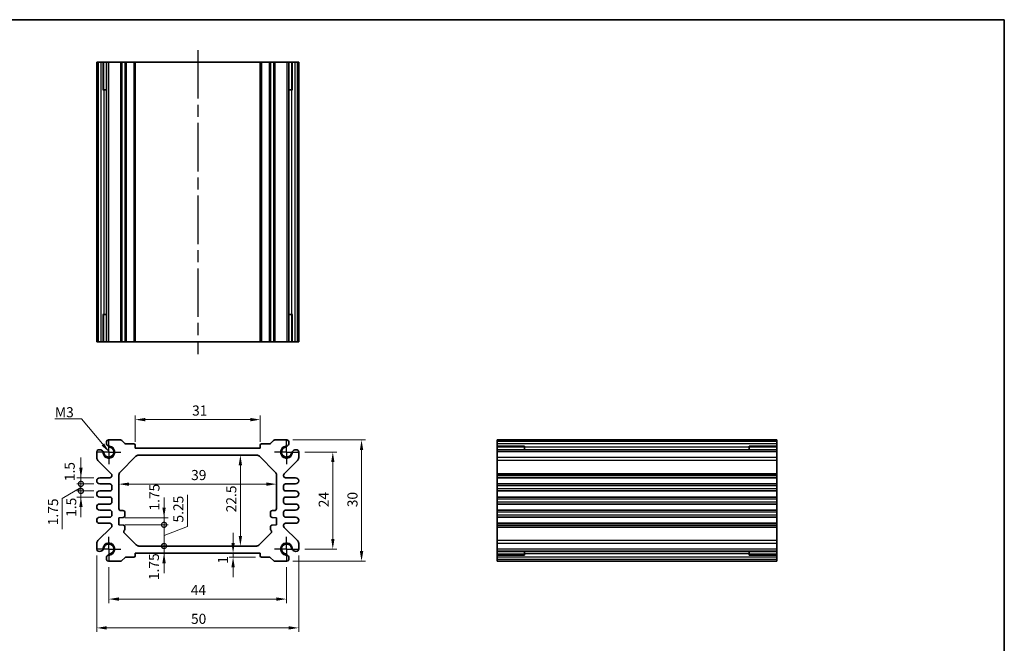
# Model space of a CAD drawing. Units: millimetres. Extents: x 14 to 1804, y 8 to 430.
# Drawn here: x 1159 to 1403, y 135 to 289 of the extents above; entities that cross this region are included whole.
import ezdxf

# ---------------------------------------------------------------- set-up
doc = ezdxf.new("R2010")
doc.units = ezdxf.units.MM
doc.linetypes.add('AM_ISO08W050', pattern=[18, 12, -1.5, 3, -1.5])
doc.linetypes.add('AM_ISO08W050x2', pattern=[9, 6, -0.75, 1.5, -0.75])
doc.layers.get('Defpoints').update_dxf_attribs({"lineweight": 25})
for name, color, linetype, lineweight in [('AM_7', 4, 'AM_ISO08W050', 25), ('Border (ISO)', 7, 'Continuous', 35), ('Dimension (ISO)', 7, 'Continuous', 18), ('Dimension (ISO) @ 1', 7, 'Continuous', 18), ('Symbol (ISO)', 7, 'Continuous', 18), ('Visible (ISO)', 7, 'Continuous', 35), ('Visible Narrow (ISO)', 7, 'Continuous', 25)]:
    doc.layers.add(name, color=color, linetype=linetype, lineweight=lineweight)
doc.styles.add('Note Text (TK)', font='MS PGothic.ttf')
doc.dimstyles.new('Default - Method 1b (TK)', dxfattribs={"dimtxt": 2.5, "dimasz": 2.5, "dimexe": 1, "dimexo": 1.5, "dimgap": 1, "dimtad": 1, "dimtoh": 1, "dimrnd": 1e-08, "dimdsep": 46, "dimtxsty": 'Note Text (TK)', "dimcen": 0.09, "dimdle": 5, "dimclrd": 100, "dimclre": 100, "dimclrt": 7, "dimadec": 1, "dimazin": 1, "dimtfac": 1, "dimtmove": 0, "dimatfit": 3, "dimfxl": 1, "dimtolj": 1, "dimlwd": -1, "dimlwe": -1, "dimarcsym": 0})
doc.dimstyles.new('Default - Method 1b (TK)$7', dxfattribs={"dimtxt": 2.5, "dimasz": 2.5, "dimexe": 1, "dimexo": 1.5, "dimgap": 1, "dimtad": 1, "dimtoh": 1, "dimrnd": 1e-08, "dimdsep": 46, "dimtxsty": 'Note Text (TK)', "dimcen": 0.09, "dimdle": 5, "dimclrd": 100, "dimclre": 100, "dimclrt": 7, "dimadec": 1, "dimazin": 1, "dimtfac": 1, "dimtmove": 0, "dimatfit": 3, "dimfxl": 1, "dimtolj": 1, "dimlwd": -1, "dimlwe": -1, "dimarcsym": 0})

# ---------------------------------------------------------------- blocks, each defined once
blk = doc.blocks.new('図面枠 tk図枠')
at = {"layer": 'Border (ISO)'}
for p, q in [((14.5, 289), (405.5, 289)), ((405.5, 289), (405.5, 8))]:
    blk.add_line(p, q, dxfattribs=at)
blk = doc.blocks.new('*D32')
at = {"layer": 'Defpoints', "color": 0}
for p in [(1187.79, 190.03), (1187.79, 183.01), (1218.79, 183.01)]:
    blk.add_point(p, dxfattribs=at)
at = {"layer": 'Dimension (ISO)', "color": 100}
for p, q in [((1187.79, 184.51), (1187.79, 191.03)), ((1218.79, 184.51), (1218.79, 191.03)), ((1216.29, 190.03), (1190.29, 190.03))]:
    blk.add_line(p, q, dxfattribs=at)
for points in [[(1190.29, 190.45), (1190.29, 189.61), (1187.79, 190.03)], [(1216.29, 190.45), (1216.29, 189.61), (1218.79, 190.03)]]:
    blk.add_solid(points, dxfattribs=at)
at = {"layer": 'Dimension (ISO)', "color": 7, "insert": (1201.9, 192.28), "char_height": 2.5, "attachment_point": 4, "style": 'Note Text (TK)'}
blk.add_mtext('\\A1;31', dxfattribs=at)
blk = doc.blocks.new('*D33')
at = {"layer": 'Defpoints', "color": 0}
for p in [(1213.86, 181.26), (1213.86, 158.76), (1213.86, 158.76)]:
    blk.add_point(p, dxfattribs=at)
at = {"layer": 'Dimension (ISO)', "color": 100}
blk.add_line((1213.86, 178.76), (1213.86, 161.26), dxfattribs=at)
for points in [[(1213.44, 178.76), (1214.27, 178.76), (1213.86, 181.26)], [(1213.44, 161.26), (1214.27, 161.26), (1213.86, 158.76)]]:
    blk.add_solid(points, dxfattribs=at)
at = {"layer": 'Dimension (ISO)', "color": 7, "insert": (1211.61, 167.1), "char_height": 2.5, "attachment_point": 4, "rotation": 90, "style": 'Note Text (TK)'}
blk.add_mtext('\\A1;22.5', dxfattribs=at)
blk = doc.blocks.new('*D34')
at = {"layer": 'Defpoints', "color": 0}
for p in [(1183.79, 174.07), (1222.79, 174.07), (1222.79, 174.07)]:
    blk.add_point(p, dxfattribs=at)
at = {"layer": 'Dimension (ISO)', "color": 100}
blk.add_line((1186.29, 174.07), (1220.29, 174.07), dxfattribs=at)
for points in [[(1186.29, 174.48), (1186.29, 173.65), (1183.79, 174.07)], [(1220.29, 174.48), (1220.29, 173.65), (1222.79, 174.07)]]:
    blk.add_solid(points, dxfattribs=at)
at = {"layer": 'Dimension (ISO)', "color": 7, "insert": (1201.66, 176.32), "char_height": 2.5, "attachment_point": 4, "style": 'Note Text (TK)'}
blk.add_mtext('\\A1;39', dxfattribs=at)
blk = doc.blocks.new('*D63')
at = {"layer": 'Defpoints', "color": 0}
for p in [(1228.29, 182.01), (1228.29, 158.01), (1236.74, 158.01)]:
    blk.add_point(p, dxfattribs=at)
at = {"layer": 'Dimension (ISO)', "color": 100}
for p, q in [((1229.79, 182.01), (1237.74, 182.01)), ((1236.74, 179.51), (1236.74, 160.51)), ((1229.79, 158.01), (1237.74, 158.01))]:
    blk.add_line(p, q, dxfattribs=at)
for points in [[(1236.33, 179.51), (1237.16, 179.51), (1236.74, 182.01)], [(1236.33, 160.51), (1237.16, 160.51), (1236.74, 158.01)]]:
    blk.add_solid(points, dxfattribs=at)
at = {"layer": 'Dimension (ISO)', "color": 7, "insert": (1234.49, 168.34), "char_height": 2.5, "attachment_point": 4, "rotation": 90, "style": 'Note Text (TK)'}
blk.add_mtext('\\A1;24', dxfattribs=at)
blk = doc.blocks.new('*D35')
at = {"layer": 'Defpoints', "color": 0}
for p in [(1225.36, 185.01), (1225.36, 155.01), (1243.86, 155.01)]:
    blk.add_point(p, dxfattribs=at)
at = {"layer": 'Dimension (ISO)', "color": 100}
for p, q in [((1226.86, 185.01), (1244.86, 185.01)), ((1243.86, 182.51), (1243.86, 157.51)), ((1226.86, 155.01), (1244.86, 155.01))]:
    blk.add_line(p, q, dxfattribs=at)
for points in [[(1243.44, 182.51), (1244.28, 182.51), (1243.86, 185.01)], [(1243.44, 157.51), (1244.28, 157.51), (1243.86, 155.01)]]:
    blk.add_solid(points, dxfattribs=at)
at = {"layer": 'Dimension (ISO)', "color": 7, "insert": (1241.61, 168.35), "char_height": 2.5, "attachment_point": 4, "rotation": 90, "style": 'Note Text (TK)'}
blk.add_mtext('\\A1;30', dxfattribs=at)
blk = doc.blocks.new('*D64')
at = {"layer": 'Defpoints', "color": 0}
for p in [(1181.29, 155.01), (1225.29, 155.01), (1225.29, 145.62)]:
    blk.add_point(p, dxfattribs=at)
at = {"layer": 'Dimension (ISO)', "color": 100}
for p, q in [((1181.29, 153.51), (1181.29, 144.62)), ((1225.29, 153.51), (1225.29, 144.62)), ((1183.79, 145.62), (1222.79, 145.62))]:
    blk.add_line(p, q, dxfattribs=at)
for points in [[(1183.79, 146.04), (1183.79, 145.21), (1181.29, 145.62)], [(1222.79, 146.04), (1222.79, 145.21), (1225.29, 145.62)]]:
    blk.add_solid(points, dxfattribs=at)
at = {"layer": 'Dimension (ISO)', "color": 7, "insert": (1201.59, 147.87), "char_height": 2.5, "attachment_point": 4, "style": 'Note Text (TK)'}
blk.add_mtext('\\A1;44', dxfattribs=at)
blk = doc.blocks.new('*D36')
at = {"layer": 'Defpoints', "color": 0}
for p in [(1178.29, 157.94), (1228.29, 157.94), (1228.29, 138.49)]:
    blk.add_point(p, dxfattribs=at)
at = {"layer": 'Dimension (ISO)', "color": 100}
for p, q in [((1178.29, 156.44), (1178.29, 137.49)), ((1228.29, 156.44), (1228.29, 137.49)), ((1180.79, 138.49), (1225.79, 138.49))]:
    blk.add_line(p, q, dxfattribs=at)
for points in [[(1180.79, 138.91), (1180.79, 138.08), (1178.29, 138.49)], [(1225.79, 138.91), (1225.79, 138.08), (1228.29, 138.49)]]:
    blk.add_solid(points, dxfattribs=at)
at = {"layer": 'Dimension (ISO)', "color": 7, "insert": (1201.63, 140.74), "char_height": 2.5, "attachment_point": 4, "style": 'Note Text (TK)'}
blk.add_mtext('\\A1;50', dxfattribs=at)
blk = doc.blocks.new('*D52')
at = {"layer": 'Defpoints', "color": 0}
for p in [(1212.05, 157.01), (1212.05, 156.01), (1219.09, 156.01)]:
    blk.add_point(p, dxfattribs=at)
at = {"layer": 'Dimension (ISO)', "color": 100}
for p, q in [((1212.05, 159.51), (1212.05, 162.01)), ((1212.05, 157.01), (1212.05, 156.01)), ((1217.59, 156.01), (1211.05, 156.01)), ((1212.05, 153.51), (1212.05, 151.01))]:
    blk.add_line(p, q, dxfattribs=at)
for points in [[(1211.64, 159.51), (1212.47, 159.51), (1212.05, 157.01)], [(1211.64, 153.51), (1212.47, 153.51), (1212.05, 156.01)]]:
    blk.add_solid(points, dxfattribs=at)
at = {"layer": 'Dimension (ISO)', "color": 7, "insert": (1209.54, 154.36), "char_height": 2.5, "attachment_point": 4, "rotation": 90, "style": 'Note Text (TK)'}
blk.add_mtext('\\A1;1', dxfattribs=at)
blk = doc.blocks.new('_DotSmall')
at = {"color": 0, "linetype": 'ByBlock', "const_width": 0.5}
blk.add_lwpolyline([(-0.0625, 0, 1), (0.0625, 0, 1)], format="xyb", close=True, dxfattribs=at)
blk = doc.blocks.new('*D59')
at = {"layer": 'Defpoints', "color": 0}
for p in [(1183.79, 165.76), (1183.79, 164.01), (1194.96, 165.76)]:
    blk.add_point(p, dxfattribs=at)
at = {"layer": 'Dimension (ISO)', "color": 100}
for p, q in [((1194.96, 168.26), (1194.96, 170.76)), ((1185.29, 165.76), (1195.96, 165.76)), ((1185.29, 164.01), (1195.96, 164.01)), ((1194.96, 164.01), (1194.96, 165.76)), ((1194.96, 164.01), (1194.96, 161.51))]:
    blk.add_line(p, q, dxfattribs=at)
blk.add_solid([(1194.54, 168.26), (1195.38, 168.26), (1194.96, 165.76)], dxfattribs=at)
at = {"layer": 'Dimension (ISO)', "color": 100, "xscale": 2.5, "yscale": 2.5, "zscale": 2.5, "rotation": 90}
blk.add_blockref('_DotSmall', (1194.96, 164.01), dxfattribs=at)
at = {"layer": 'Dimension (ISO)', "color": 7, "insert": (1192.58, 167.53), "char_height": 2.5, "attachment_point": 4, "rotation": 90, "style": 'Note Text (TK)'}
blk.add_mtext('\\A1;1.75', dxfattribs=at)
blk = doc.blocks.new('*D58')
at = {"layer": 'Defpoints', "color": 0}
for p in [(1183.79, 164.01), (1194.96, 164.01), (1188.75, 158.76)]:
    blk.add_point(p, dxfattribs=at)
at = {"layer": 'Dimension (ISO)', "color": 100}
for p, q in [((1200.75, 163.57), (1200.75, 171.4)), ((1194.96, 164.01), (1194.96, 166.51)), ((1185.29, 164.01), (1195.96, 164.01)), ((1194.96, 158.76), (1194.96, 164.01)), ((1194.96, 158.76), (1194.96, 164.01)), ((1194.96, 161.38), (1200.75, 163.57)), ((1194.96, 158.76), (1194.96, 156.26))]:
    blk.add_line(p, q, dxfattribs=at)
at = {"layer": 'Dimension (ISO)', "color": 100, "xscale": 2.5, "yscale": 2.5, "zscale": 2.5}
for p, rotation in [((1194.96, 164.01), 270), ((1194.96, 158.76), 90)]:
    blk.add_blockref('_DotSmall', p, dxfattribs=dict(at, rotation=rotation))
at = {"layer": 'Dimension (ISO)', "color": 7, "insert": (1198.5, 164.57), "char_height": 2.5, "attachment_point": 4, "rotation": 90, "style": 'Note Text (TK)'}
blk.add_mtext('\\A1;5.25', dxfattribs=at)
blk = doc.blocks.new('*D57')
at = {"layer": 'Defpoints', "color": 0}
for p in [(1188.75, 158.76), (1194.96, 158.76), (1187.79, 157.01)]:
    blk.add_point(p, dxfattribs=at)
at = {"layer": 'Dimension (ISO)', "color": 100}
for p, q in [((1194.96, 158.76), (1194.96, 161.26)), ((1194.96, 157.01), (1194.96, 158.76)), ((1194.96, 154.51), (1194.96, 152.01))]:
    blk.add_line(p, q, dxfattribs=at)
blk.add_solid([(1194.54, 154.51), (1195.38, 154.51), (1194.96, 157.01)], dxfattribs=at)
at = {"layer": 'Dimension (ISO)', "color": 100, "xscale": 2.5, "yscale": 2.5, "zscale": 2.5, "rotation": 270}
blk.add_blockref('_DotSmall', (1194.96, 158.76), dxfattribs=at)
at = {"layer": 'Dimension (ISO)', "color": 7, "insert": (1192.45, 150.32), "char_height": 2.5, "attachment_point": 4, "rotation": 90, "style": 'Note Text (TK)'}
blk.add_mtext('\\A1;1.75', dxfattribs=at)
blk = doc.blocks.new('*D54')
at = {"layer": 'Defpoints', "color": 0}
for p in [(1174.38, 175.63), (1179.04, 175.63), (1179.04, 174.13)]:
    blk.add_point(p, dxfattribs=at)
at = {"layer": 'Dimension (ISO)', "color": 100}
for p, q in [((1174.38, 178.13), (1174.38, 180.63)), ((1177.54, 175.63), (1173.38, 175.63)), ((1174.38, 174.13), (1174.38, 175.63)), ((1177.54, 174.13), (1173.38, 174.13)), ((1174.38, 174.13), (1174.38, 171.63))]:
    blk.add_line(p, q, dxfattribs=at)
blk.add_solid([(1173.97, 178.13), (1174.8, 178.13), (1174.38, 175.63)], dxfattribs=at)
at = {"layer": 'Dimension (ISO)', "color": 100, "xscale": 2.5, "yscale": 2.5, "zscale": 2.5, "rotation": 90}
blk.add_blockref('_DotSmall', (1174.38, 174.13), dxfattribs=at)
at = {"layer": 'Dimension (ISO)', "color": 7, "insert": (1171.6, 174.8), "char_height": 2.5, "attachment_point": 4, "rotation": 90, "style": 'Note Text (TK)'}
blk.add_mtext('\\A1;1.5', dxfattribs=at)
blk = doc.blocks.new('*D55')
at = {"layer": 'Defpoints', "color": 0}
for p in [(1174.38, 174.13), (1179.04, 174.13), (1179.04, 172.38)]:
    blk.add_point(p, dxfattribs=at)
at = {"layer": 'Dimension (ISO)', "color": 100}
for p, q in [((1174.38, 174.13), (1174.38, 176.63)), ((1174.38, 173.26), (1169.73, 170.52)), ((1177.54, 174.13), (1173.38, 174.13)), ((1174.38, 172.38), (1174.38, 174.13)), ((1174.38, 172.38), (1174.38, 174.13)), ((1177.54, 172.38), (1173.38, 172.38)), ((1174.38, 172.38), (1174.38, 169.88)), ((1169.73, 170.52), (1169.73, 162.89))]:
    blk.add_line(p, q, dxfattribs=at)
at = {"layer": 'Dimension (ISO)', "color": 100, "xscale": 2.5, "yscale": 2.5, "zscale": 2.5}
for p, rotation in [((1174.38, 174.13), 270), ((1174.38, 172.38), 90)]:
    blk.add_blockref('_DotSmall', p, dxfattribs=dict(at, rotation=rotation))
at = {"layer": 'Dimension (ISO)', "color": 7, "insert": (1167.48, 163.89), "char_height": 2.5, "attachment_point": 4, "rotation": 90, "style": 'Note Text (TK)'}
blk.add_mtext('\\A1;1.75', dxfattribs=at)
blk = doc.blocks.new('*D56')
at = {"layer": 'Defpoints', "color": 0}
for p in [(1174.38, 172.38), (1179.04, 172.38), (1179.04, 170.88)]:
    blk.add_point(p, dxfattribs=at)
at = {"layer": 'Dimension (ISO)', "color": 100}
for p, q in [((1174.38, 172.38), (1174.38, 174.88)), ((1177.54, 172.38), (1173.38, 172.38)), ((1177.54, 170.88), (1173.38, 170.88)), ((1174.38, 170.88), (1174.38, 172.38)), ((1174.38, 168.38), (1174.38, 165.88))]:
    blk.add_line(p, q, dxfattribs=at)
blk.add_solid([(1173.97, 168.38), (1174.8, 168.38), (1174.38, 170.88)], dxfattribs=at)
at = {"layer": 'Dimension (ISO)', "color": 100, "xscale": 2.5, "yscale": 2.5, "zscale": 2.5, "rotation": 270}
blk.add_blockref('_DotSmall', (1174.38, 172.38), dxfattribs=at)
at = {"layer": 'Dimension (ISO)', "color": 7, "insert": (1171.98, 165.97), "char_height": 2.5, "attachment_point": 4, "rotation": 90, "style": 'Note Text (TK)'}
blk.add_mtext('\\A1;1.5', dxfattribs=at)

msp = doc.modelspace()

# ---------------------------------------------------------------- linework, layer by layer
at = {"layer": 'AM_7'}
msp.add_line((1203.2896, 281.4608), (1203.2896, 206.2608), dxfattribs=at)
at = {"layer": 'AM_7', "linetype": 'AM_ISO08W050x2', "ltscale": 0.5}
for p, q in [((1181.2896, 182.0087), (1181.2896, 185.0087)), ((1225.2896, 182.0087), (1225.2896, 185.0087)), ((1181.2896, 182.0087), (1178.2896, 182.0087)), ((1181.2896, 182.0087), (1184.2896, 182.0087)), ((1181.2896, 182.0087), (1181.2896, 179.0087)), ((1225.2896, 182.0087), (1222.2896, 182.0087)), ((1225.2896, 182.0087), (1228.2896, 182.0087)), ((1225.2896, 182.0087), (1225.2896, 179.0087)), ((1181.2896, 158.0087), (1181.2896, 161.0087)), ((1225.2896, 158.0087), (1225.2896, 161.0087)), ((1181.2896, 158.0087), (1178.2896, 158.0087)), ((1181.2896, 158.0087), (1184.2896, 158.0087)), ((1181.2896, 158.0087), (1181.2896, 155.0087)), ((1225.2896, 158.0087), (1222.2896, 158.0087)), ((1225.2896, 158.0087), (1228.2896, 158.0087)), ((1225.2896, 158.0087), (1225.2896, 155.0087))]:
    msp.add_line(p, q, dxfattribs=at)
at = {"layer": 'Visible (ISO)'}
for p, q in [((1228.2896, 278.4608), (1178.2896, 278.4608)), ((1178.2896, 278.4608), (1178.2896, 209.2608)), ((1179.9795, 271.6608), (1179.9795, 278.4608)), ((1180.7048, 278.4608), (1180.7048, 209.2608)), ((1187.7896, 278.4608), (1187.7896, 209.2608)), ((1218.7896, 278.4608), (1218.7896, 209.2608)), ((1225.8743, 278.4608), (1225.8743, 209.2608)), ((1226.5996, 278.4608), (1226.5996, 271.6608)), ((1228.2896, 278.4608), (1228.2896, 209.2608)), ((1180.7048, 271.6608), (1179.8053, 271.6608)), ((1179.9795, 271.6608), (1180.073, 271.6608)), ((1180.7048, 271.6608), (1180.073, 271.6608)), ((1226.5062, 271.6608), (1225.8743, 271.6608)), ((1226.7738, 271.6608), (1225.8743, 271.6608)), ((1226.5062, 271.6608), (1226.5996, 271.6608)), ((1179.8053, 216.0608), (1180.7048, 216.0608)), ((1180.073, 216.0608), (1179.9795, 216.0608)), ((1179.9795, 209.2608), (1179.9795, 216.0608)), ((1180.073, 216.0608), (1180.7048, 216.0608)), ((1225.8743, 216.0608), (1226.5062, 216.0608)), ((1225.8743, 216.0608), (1226.7738, 216.0608)), ((1226.5996, 216.0608), (1226.5062, 216.0608)), ((1226.5996, 216.0608), (1226.5996, 209.2608)), ((1178.2896, 209.2608), (1228.2896, 209.2608)), ((1184.1824, 185.0087), (1181.2234, 185.0087)), ((1185.2431, 184.1551), (1184.536, 184.8623)), ((1187.4896, 184.0087), (1185.5967, 184.0087)), ((1187.7896, 183.0087), (1187.7896, 183.7087)), ((1218.7896, 183.0087), (1187.7896, 183.0087)), ((1218.7896, 183.7087), (1218.7896, 183.0087)), ((1220.9824, 184.0087), (1219.0896, 184.0087)), ((1222.0431, 184.8623), (1221.336, 184.1551)), ((1225.3557, 185.0087), (1222.3967, 185.0087)), ((1346.6391, 185.0087), (1277.4391, 185.0087)), ((1277.4391, 185.0087), (1277.4391, 155.0087)), ((1277.4391, 183.3188), (1284.2391, 183.3188)), ((1284.2391, 183.4929), (1284.2391, 182.5935)), ((1284.2391, 183.2253), (1284.2391, 183.3188)), ((1284.2391, 183.2253), (1284.2391, 182.5935)), ((1339.8391, 182.5935), (1339.8391, 183.4929)), ((1339.8391, 183.3188), (1346.6391, 183.3188)), ((1339.8391, 183.3188), (1339.8391, 183.2253)), ((1339.8391, 182.5935), (1339.8391, 183.2253)), ((1346.6391, 155.0087), (1346.6391, 185.0087)), ((1178.2896, 182.0749), (1178.2896, 180.6266)), ((1184.0824, 177.0516), (1187.9967, 180.9658)), ((1188.7038, 181.2587), (1217.8753, 181.2587)), ((1218.5824, 180.9658), (1222.4967, 177.0516)), ((1228.2896, 180.6266), (1228.2896, 182.0749)), ((1346.6391, 182.5935), (1277.4391, 182.5935)), ((1178.5869, 179.9151), (1181.8909, 176.652)), ((1224.6882, 176.652), (1227.9922, 179.9151)), ((1181.5396, 175.6337), (1179.0396, 175.6337)), ((1182.0396, 176.2963), (1182.0396, 176.1337)), ((1183.7896, 168.0087), (1183.7896, 176.3445)), ((1222.7896, 176.3445), (1222.7896, 168.0087)), ((1224.5396, 176.1337), (1224.5396, 176.2963)), ((1227.5396, 175.6337), (1225.0396, 175.6337)), ((1346.6391, 175.6337), (1277.4391, 175.6337)), ((1179.0396, 174.1337), (1181.5396, 174.1337)), ((1182.0396, 173.6337), (1182.0396, 172.8837)), ((1224.5396, 172.8837), (1224.5396, 173.6337)), ((1225.0396, 174.1337), (1227.5396, 174.1337)), ((1346.6391, 174.1337), (1277.4391, 174.1337)), ((1181.5396, 172.3837), (1179.0396, 172.3837)), ((1179.0396, 170.8837), (1181.5396, 170.8837)), ((1227.5396, 172.3837), (1225.0396, 172.3837)), ((1225.0396, 170.8837), (1227.5396, 170.8837)), ((1346.6391, 172.3837), (1277.4391, 172.3837)), ((1346.6391, 170.8837), (1277.4391, 170.8837)), ((1181.5396, 169.1337), (1179.0396, 169.1337)), ((1182.0396, 170.3837), (1182.0396, 169.6337)), ((1224.5396, 169.6337), (1224.5396, 170.3837)), ((1227.5396, 169.1337), (1225.0396, 169.1337)), ((1346.6391, 169.1337), (1277.4391, 169.1337)), ((1179.0396, 167.6337), (1181.5396, 167.6337)), ((1181.5396, 165.8837), (1179.0396, 165.8837)), ((1182.0396, 167.1337), (1182.0396, 166.3837)), ((1183.7896, 165.7587), (1184.8244, 165.8311)), ((1184.7896, 167.5087), (1184.2896, 167.5087)), ((1185.2896, 166.3298), (1185.2896, 167.0087)), ((1221.2896, 167.0087), (1221.2896, 166.3298)), ((1221.7547, 165.8311), (1222.7896, 165.7587)), ((1222.2896, 167.5087), (1221.7896, 167.5087)), ((1224.5396, 166.3837), (1224.5396, 167.1337)), ((1225.0396, 167.6337), (1227.5396, 167.6337)), ((1227.5396, 165.8837), (1225.0396, 165.8837)), ((1346.6391, 167.6337), (1277.4391, 167.6337)), ((1346.6391, 165.8837), (1277.4391, 165.8837)), ((1181.8909, 163.3654), (1178.5869, 160.1023)), ((1179.0396, 164.3837), (1181.5396, 164.3837)), ((1182.0396, 163.8837), (1182.0396, 163.7211)), ((1183.7896, 164.0087), (1183.7896, 165.7587)), ((1184.8244, 163.9363), (1183.7896, 164.0087)), ((1185.2896, 163.0087), (1185.2896, 163.4375)), ((1221.2896, 163.4375), (1221.2896, 163.0087)), ((1222.7896, 164.0087), (1221.7547, 163.9363)), ((1222.7896, 165.7587), (1222.7896, 164.0087)), ((1224.5396, 163.7211), (1224.5396, 163.8837)), ((1227.9922, 160.1023), (1224.6882, 163.3654)), ((1225.0396, 164.3837), (1227.5396, 164.3837)), ((1346.6391, 164.3837), (1277.4391, 164.3837)), ((1188.0396, 159.0516), (1185.1431, 161.948)), ((1221.436, 161.948), (1218.5396, 159.0516)), ((1178.2896, 159.3908), (1178.2896, 157.9425)), ((1217.8324, 158.7587), (1188.7467, 158.7587)), ((1228.2896, 157.9425), (1228.2896, 159.3908)), ((1187.7896, 157.0087), (1218.7896, 157.0087)), ((1187.7896, 156.3087), (1187.7896, 157.0087)), ((1218.7896, 157.0087), (1218.7896, 156.3087)), ((1346.6391, 157.4239), (1277.4391, 157.4239)), ((1284.2391, 156.6986), (1277.4391, 156.6986)), ((1284.2391, 157.4239), (1284.2391, 156.7921)), ((1284.2391, 157.4239), (1284.2391, 156.5245)), ((1284.2391, 156.6986), (1284.2391, 156.7921)), ((1339.8391, 156.7921), (1339.8391, 157.4239)), ((1339.8391, 156.5245), (1339.8391, 157.4239)), ((1339.8391, 156.7921), (1339.8391, 156.6986)), ((1346.6391, 156.6986), (1339.8391, 156.6986)), ((1181.2234, 155.0087), (1184.1824, 155.0087)), ((1184.536, 155.1551), (1185.2431, 155.8623)), ((1185.5967, 156.0087), (1187.4896, 156.0087)), ((1219.0896, 156.0087), (1220.9824, 156.0087)), ((1221.336, 155.8623), (1222.0431, 155.1551)), ((1222.3967, 155.0087), (1225.3557, 155.0087)), ((1346.6391, 155.0087), (1277.4391, 155.0087))]:
    msp.add_line(p, q, dxfattribs=at)
for centre, radius, start, end in [((1181.2896, 182.0087), 1.3105, 181.432516, 88.567484), ((1181.2896, 182.0087), 1.25, 193.273714, 76.726286), ((1181.9031, 184.3487), 1.1983, 166.754636, 195.469037), ((1181.2234, 184.5087), 0.5, 90, 166.754636), ((1181.8349, 184.3202), 1.125, 195, 242.896693), ((1181.8349, 184.3202), 1.125, 242.896693, 256.726286), ((1184.1824, 184.5087), 0.5, 45, 90), ((1185.5967, 184.5087), 0.5, 225, 270), ((1187.4896, 183.7087), 0.3, 0, 90), ((1219.0896, 183.7087), 0.3, 90, 180), ((1220.9824, 184.5087), 0.5, 270, 315), ((1222.3967, 184.5087), 0.5, 90, 135), ((1225.2896, 182.0087), 1.3105, 91.432516, 358.567484), ((1225.2896, 182.0087), 1.25, 103.273714, 346.726286), ((1224.7442, 184.3202), 1.125, 283.273714, 297.103307), ((1224.7442, 184.3202), 1.125, 297.103307, 345), ((1225.3557, 184.5087), 0.5, 13.245364, 90), ((1224.676, 184.3487), 1.1983, 344.530963, 13.245364), ((1178.7896, 182.0749), 0.5, 103.245364, 180), ((1179.2896, 180.6266), 1, 180, 225.357656), ((1178.9496, 181.3951), 1.1983, 74.530963, 103.245364), ((1178.978, 181.4634), 1.125, 27.103307, 75), ((1178.978, 181.4634), 1.125, 13.273714, 27.103307), ((1188.7038, 180.2587), 1, 90, 135), ((1217.8753, 180.2587), 1, 45, 90), ((1227.6011, 181.4634), 1.125, 152.896693, 166.726286), ((1227.6011, 181.4634), 1.125, 105, 152.896693), ((1227.6296, 181.3951), 1.1983, 76.754636, 105.469037), ((1227.7896, 182.0749), 0.5, 0, 76.754636), ((1227.2896, 180.6266), 1, 314.642344, 0), ((1179.0396, 174.8837), 0.75, 90, 270), ((1181.5396, 176.1337), 0.5, 270, 0), ((1181.5396, 176.2963), 0.5, 0, 45.357656), ((1184.7896, 176.3445), 1, 135, 180), ((1221.7896, 176.3445), 1, 0, 45), ((1225.0396, 176.2963), 0.5, 134.642344, 180), ((1225.0396, 176.1337), 0.5, 180, 270), ((1227.5396, 174.8837), 0.75, 270, 90), ((1181.5396, 173.6337), 0.5, 0, 90), ((1225.0396, 173.6337), 0.5, 90, 180), ((1179.0396, 171.6337), 0.75, 90, 270), ((1181.5396, 172.8837), 0.5, 270, 0), ((1181.5396, 170.3837), 0.5, 0, 90), ((1225.0396, 172.8837), 0.5, 180, 270), ((1225.0396, 170.3837), 0.5, 90, 180), ((1227.5396, 171.6337), 0.75, 270, 90), ((1179.0396, 168.3837), 0.75, 90, 270), ((1181.5396, 169.6337), 0.5, 270, 0), ((1225.0396, 169.6337), 0.5, 180, 270), ((1227.5396, 168.3837), 0.75, 270, 90), ((1179.0396, 165.1337), 0.75, 90, 270), ((1181.5396, 167.1337), 0.5, 0, 90), ((1181.5396, 166.3837), 0.5, 270, 0), ((1184.2896, 168.0087), 0.5, 180, 270), ((1184.7896, 167.0087), 0.5, 0, 90), ((1184.7896, 166.3298), 0.5, 274, 0), ((1221.7896, 167.0087), 0.5, 90, 180), ((1221.7896, 166.3298), 0.5, 180, 266), ((1222.2896, 168.0087), 0.5, 270, 0), ((1225.0396, 167.1337), 0.5, 90, 180), ((1225.0396, 166.3837), 0.5, 180, 270), ((1227.5396, 165.1337), 0.75, 270, 90), ((1181.5396, 163.8837), 0.5, 0, 90), ((1181.5396, 163.7211), 0.5, 314.642344, 0), ((1184.7896, 163.4375), 0.5, 0, 86), ((1221.7896, 163.4375), 0.5, 94, 180), ((1225.0396, 163.8837), 0.5, 90, 180), ((1225.0396, 163.7211), 0.5, 180, 225.357656), ((1185.4967, 162.3016), 0.5, 135, 225), ((1184.7896, 163.0087), 0.5, 315, 0), ((1221.7896, 163.0087), 0.5, 180, 225), ((1221.0824, 162.3016), 0.5, 315, 45), ((1179.2896, 159.3908), 1, 134.642344, 180), ((1181.2896, 158.0087), 1.3105, 271.432516, 178.567484), ((1181.2896, 158.0087), 1.25, 283.273714, 166.726286), ((1188.7467, 159.7587), 1, 225, 270), ((1217.8324, 159.7587), 1, 270, 315), ((1225.2896, 158.0087), 1.3105, 1.432516, 268.567484), ((1225.2896, 158.0087), 1.25, 13.273714, 256.726286), ((1227.2896, 159.3908), 1, 0, 45.357656), ((1178.7896, 157.9425), 0.5, 180, 256.754636), ((1178.9496, 158.6223), 1.1983, 256.754636, 285.469037), ((1178.978, 158.554), 1.125, 285, 332.896693), ((1178.978, 158.554), 1.125, 332.896693, 346.726286), ((1181.8349, 155.6971), 1.125, 117.103307, 165), ((1181.8349, 155.6971), 1.125, 103.273714, 117.103307), ((1187.4896, 156.3087), 0.3, 270, 0), ((1219.0896, 156.3087), 0.3, 180, 270), ((1224.7442, 155.6971), 1.125, 62.896693, 76.726286), ((1224.7442, 155.6971), 1.125, 15, 62.896693), ((1227.6011, 158.554), 1.125, 193.273714, 207.103307), ((1227.6011, 158.554), 1.125, 207.103307, 255), ((1227.6296, 158.6223), 1.1983, 254.530963, 283.245364), ((1227.7896, 157.9425), 0.5, 283.245364, 0), ((1181.9031, 155.6687), 1.1983, 164.530963, 193.245364), ((1181.2234, 155.5087), 0.5, 193.245364, 270), ((1184.1824, 155.5087), 0.5, 270, 315), ((1185.5967, 155.5087), 0.5, 90, 135), ((1220.9824, 155.5087), 0.5, 45, 90), ((1222.3967, 155.5087), 0.5, 225, 270), ((1225.3557, 155.5087), 0.5, 270, 346.754636), ((1224.676, 155.6687), 1.1983, 346.754636, 15.469037)]:
    msp.add_arc(centre, radius, start, end, dxfattribs=at)
at = {"layer": 'Visible Narrow (ISO)'}
for p, q in [((1178.675, 278.4608), (1178.675, 209.2608)), ((1179.2692, 278.4608), (1179.2692, 209.2608)), ((1179.8053, 278.4608), (1179.8053, 271.6608)), ((1180.7367, 278.4608), (1180.7367, 209.2608)), ((1181.2234, 278.4608), (1181.2234, 209.2608)), ((1184.1824, 278.4608), (1184.1824, 209.2608)), ((1184.536, 278.4608), (1184.536, 209.2608)), ((1185.2431, 278.4608), (1185.2431, 209.2608)), ((1185.5967, 278.4608), (1185.5967, 209.2608)), ((1187.4896, 278.4608), (1187.4896, 209.2608)), ((1219.0896, 278.4608), (1219.0896, 209.2608)), ((1220.9824, 278.4608), (1220.9824, 209.2608)), ((1221.336, 278.4608), (1221.336, 209.2608)), ((1222.0431, 278.4608), (1222.0431, 209.2608)), ((1222.3967, 278.4608), (1222.3967, 209.2608)), ((1225.3557, 278.4608), (1225.3557, 209.2608)), ((1225.8424, 278.4608), (1225.8424, 209.2608)), ((1226.7738, 271.6608), (1226.7738, 278.4608)), ((1227.3099, 278.4608), (1227.3099, 209.2608)), ((1227.9041, 278.4608), (1227.9041, 209.2608)), ((1180.073, 271.6608), (1180.073, 216.0608)), ((1226.5062, 271.6608), (1226.5062, 216.0608)), ((1179.8053, 216.0608), (1179.8053, 209.2608)), ((1226.7738, 209.2608), (1226.7738, 216.0608)), ((1346.6391, 184.6233), (1277.4391, 184.6233)), ((1346.6391, 184.0291), (1277.4391, 184.0291)), ((1284.2391, 183.4929), (1277.4391, 183.4929)), ((1339.8391, 183.2253), (1284.2391, 183.2253)), ((1346.6391, 183.4929), (1339.8391, 183.4929)), ((1346.6391, 182.5616), (1277.4391, 182.5616)), ((1346.6391, 182.0749), (1277.4391, 182.0749)), ((1346.6391, 180.6266), (1277.4391, 180.6266)), ((1346.6391, 179.9151), (1277.4391, 179.9151)), ((1346.6391, 176.652), (1277.4391, 176.652)), ((1346.6391, 176.2963), (1277.4391, 176.2963)), ((1346.6391, 176.1337), (1277.4391, 176.1337)), ((1346.6391, 173.6337), (1277.4391, 173.6337)), ((1346.6391, 172.8837), (1277.4391, 172.8837)), ((1346.6391, 170.3837), (1277.4391, 170.3837)), ((1346.6391, 169.6337), (1277.4391, 169.6337)), ((1346.6391, 167.1337), (1277.4391, 167.1337)), ((1346.6391, 166.3837), (1277.4391, 166.3837)), ((1346.6391, 163.8837), (1277.4391, 163.8837)), ((1346.6391, 163.7211), (1277.4391, 163.7211)), ((1346.6391, 163.3654), (1277.4391, 163.3654)), ((1346.6391, 160.1023), (1277.4391, 160.1023)), ((1346.6391, 159.3908), (1277.4391, 159.3908)), ((1346.6391, 157.9425), (1277.4391, 157.9425)), ((1346.6391, 157.4558), (1277.4391, 157.4558)), ((1277.4391, 156.5245), (1284.2391, 156.5245)), ((1339.8391, 156.7921), (1284.2391, 156.7921)), ((1339.8391, 156.5245), (1346.6391, 156.5245)), ((1346.6391, 155.9883), (1277.4391, 155.9883)), ((1346.6391, 155.3941), (1277.4391, 155.3941))]:
    msp.add_line(p, q, dxfattribs=at)
for centre, start, end in [((1181.2896, 182.0087), 171.681197, 98.318803), ((1225.2896, 182.0087), 81.681197, 8.318803), ((1181.2896, 158.0087), 261.681197, 188.318803), ((1225.2896, 158.0087), 351.681197, 278.318803)]:
    msp.add_arc(centre, 1.5, start, end, dxfattribs=at)

# ---------------------------------------------------------------- block references
msp.add_blockref('図面枠 tk図枠', (997.5, 0))

# ---------------------------------------------------------------- texts
at = {"layer": 'Symbol (ISO)', "color": 7, "insert": (1167.9357, 190.6092), "char_height": 2.5, "attachment_point": 7, "line_spacing_factor": 1.5, "style": 'Note Text (TK)'}
msp.add_mtext('{\\fＭＳ Ｐゴシック|b0|i0;M3}', dxfattribs=at)

# ---------------------------------------------------------------- dimensions: what is measured, and where the dimension line sits
at = {"layer": 'Dimension (ISO) @ 1', "color": 100}
for base, p1, p2, angle, override, picture, middle in [((1187.7896, 190.0296), (1218.7896, 183.0087), (1187.7896, 183.0087), 180, {"dimscale": 1, "dimgap": 1, "dimtoh": 0, "dimdec": 2, "dimtol": 0, "dimlim": 0, "dimtp": 0, "dimtm": 0, "dimtdec": 2, "dimtix": 0, "dimtofl": 0, "dimtmove": 0, "dimatfit": 1}, '*D32', (1203.2896, 190.0296)), ((1243.8594, 155.0087), (1225.3557, 185.0087), (1225.3557, 155.0087), 90, {"dimscale": 1, "dimgap": 1, "dimtoh": 0, "dimdec": 2, "dimtol": 0, "dimlim": 0, "dimtp": 0, "dimtm": 0, "dimtdec": 2, "dimtix": 0, "dimtofl": 0, "dimtmove": 0, "dimatfit": 1}, '*D35', (1243.8594, 170.0087)), ((1174.3838, 175.6337), (1179.0396, 174.1337), (1179.0396, 175.6337), 90, {"dimscale": 1, "dimtoh": 0, "dimblk1": 'DotSmall', "dimsah": 1, "dimdle": 0, "dimtix": 0, "dimtofl": 1, "dimtmove": 1, "dimatfit": 1}, '*D54', (1173.8527, 176.7063)), ((1213.8554, 158.7587), (1213.8554, 181.2587), (1213.8554, 158.7587), 270, {"dimscale": 1, "dimgap": 1, "dimtoh": 0, "dimdec": 2, "dimse1": 1, "dimse2": 1, "dimtol": 0, "dimlim": 0, "dimtp": 0, "dimtm": 0, "dimtdec": 2, "dimtix": 0, "dimtofl": 0, "dimtmove": 0, "dimatfit": 1}, '*D33', (1213.8554, 170.0087)), ((1236.7432, 158.0087), (1228.2896, 182.0087), (1228.2896, 158.0087), 90, {"dimscale": 1, "dimgap": 1, "dimtoh": 0, "dimdec": 2, "dimtol": 0, "dimlim": 0, "dimtp": 0, "dimtm": 0, "dimtdec": 2, "dimtix": 0, "dimtofl": 0, "dimtmove": 0, "dimatfit": 1}, '*D63', (1236.7432, 170.0087)), ((1174.3838, 174.1337), (1179.0396, 172.3837), (1179.0396, 174.1337), 90, {"dimscale": 1, "dimtoh": 0, "dimblk1": 'DotSmall', "dimblk2": 'DotSmall', "dimsah": 1, "dimdle": 0, "dimtix": 0, "dimtofl": 1, "dimtmove": 1, "dimatfit": 1}, '*D55', (1169.7324, 169.5177)), ((1174.3838, 172.3837), (1179.0396, 170.8837), (1179.0396, 172.3837), 90, {"dimscale": 1, "dimtoh": 0, "dimblk2": 'DotSmall', "dimsah": 1, "dimdle": 0, "dimtix": 0, "dimtofl": 1, "dimtmove": 1, "dimatfit": 1}, '*D56', (1174.2273, 167.8703)), ((1194.9607, 165.7587), (1183.7896, 164.0087), (1183.7896, 165.7587), 90, {"dimscale": 1, "dimtoh": 0, "dimblk1": 'DotSmall', "dimsah": 1, "dimdle": 0, "dimtix": 0, "dimtofl": 1, "dimtmove": 1, "dimatfit": 1}, '*D59', (1194.8341, 170.3406)), ((1194.9607, 164.0087), (1188.7467, 158.7587), (1183.7896, 164.0087), 90, {"dimscale": 1, "dimtoh": 0, "dimblk1": 'DotSmall', "dimblk2": 'DotSmall', "dimsah": 1, "dimdle": 0, "dimse1": 1, "dimtix": 0, "dimtofl": 1, "dimtmove": 1, "dimatfit": 1}, '*D58', (1200.7524, 164.5747)), ((1194.9607, 158.7587), (1187.7896, 157.0087), (1188.7467, 158.7587), 90, {"dimscale": 1, "dimtoh": 0, "dimblk2": 'DotSmall', "dimsah": 1, "dimdle": 0, "dimse1": 1, "dimse2": 1, "dimtix": 0, "dimtofl": 1, "dimtmove": 1, "dimatfit": 1}, '*D57', (1194.6999, 153.1337)), ((1212.0534, 156.0087), (1212.0534, 157.0087), (1219.0896, 156.0087), 270, {"dimscale": 1, "dimtoh": 0, "dimse1": 1, "dimtix": 0, "dimtofl": 1, "dimtmove": 1, "dimatfit": 1}, '*D52', (1211.788, 154.7318)), ((1228.2896, 138.4926), (1178.2896, 157.9425), (1228.2896, 157.9425), 180, {"dimscale": 1, "dimgap": 1, "dimtoh": 0, "dimdec": 2, "dimtol": 0, "dimlim": 0, "dimtp": 0, "dimtm": 0, "dimtdec": 2, "dimtix": 0, "dimtofl": 0, "dimtmove": 0, "dimatfit": 1}, '*D36', (1203.2896, 138.4926)), ((1225.2896, 145.6242), (1181.2896, 155.0087), (1225.2896, 155.0087), 180, {"dimscale": 1, "dimgap": 1, "dimtoh": 0, "dimdec": 2, "dimtol": 0, "dimlim": 0, "dimtp": 0, "dimtm": 0, "dimtdec": 2, "dimtix": 0, "dimtofl": 0, "dimtmove": 0, "dimatfit": 1}, '*D64', (1203.2896, 145.6242))]:
    dim = msp.add_linear_dim(base=base, p1=p1, p2=p2, angle=angle, dimstyle='Default - Method 1b (TK)', override=override, dxfattribs=at)
    dim.commit()
    dim.dimension.update_dxf_attribs({"geometry": picture, "text_midpoint": middle, "dimtype": 128})
dim = msp.add_linear_dim(base=(1222.7896, 174.0655), p1=(1183.7896, 174.0655), p2=(1222.7896, 174.0655), dimstyle='Default - Method 1b (TK)', override={"dimscale": 1, "dimgap": 1, "dimtoh": 0, "dimdec": 2, "dimse1": 1, "dimse2": 1, "dimtol": 0, "dimlim": 0, "dimtp": 0, "dimtm": 0, "dimtdec": 2, "dimtix": 0, "dimtofl": 0, "dimtmove": 0, "dimatfit": 1}, dxfattribs=at)
dim.commit()
dim.dimension.update_dxf_attribs({"geometry": '*D34', "text_midpoint": (1203.2896, 174.0655), "dimtype": 128})

# ---------------------------------------------------------------- leaders
at = {"layer": 'Symbol (ISO)', "color": 100, "annotation_type": 0, "has_hookline": 1, "hookline_direction": 1, "text_width": 4.0767}
msp.add_leader([(1181.4211, 181.9566), (1174.5124, 190.1925), (1172.0124, 190.1925)], dimstyle='Default - Method 1b (TK)$7', override={"dimgap": 0, "dimtad": 1}, dxfattribs=at)

doc.saveas('drawing.dxf')
